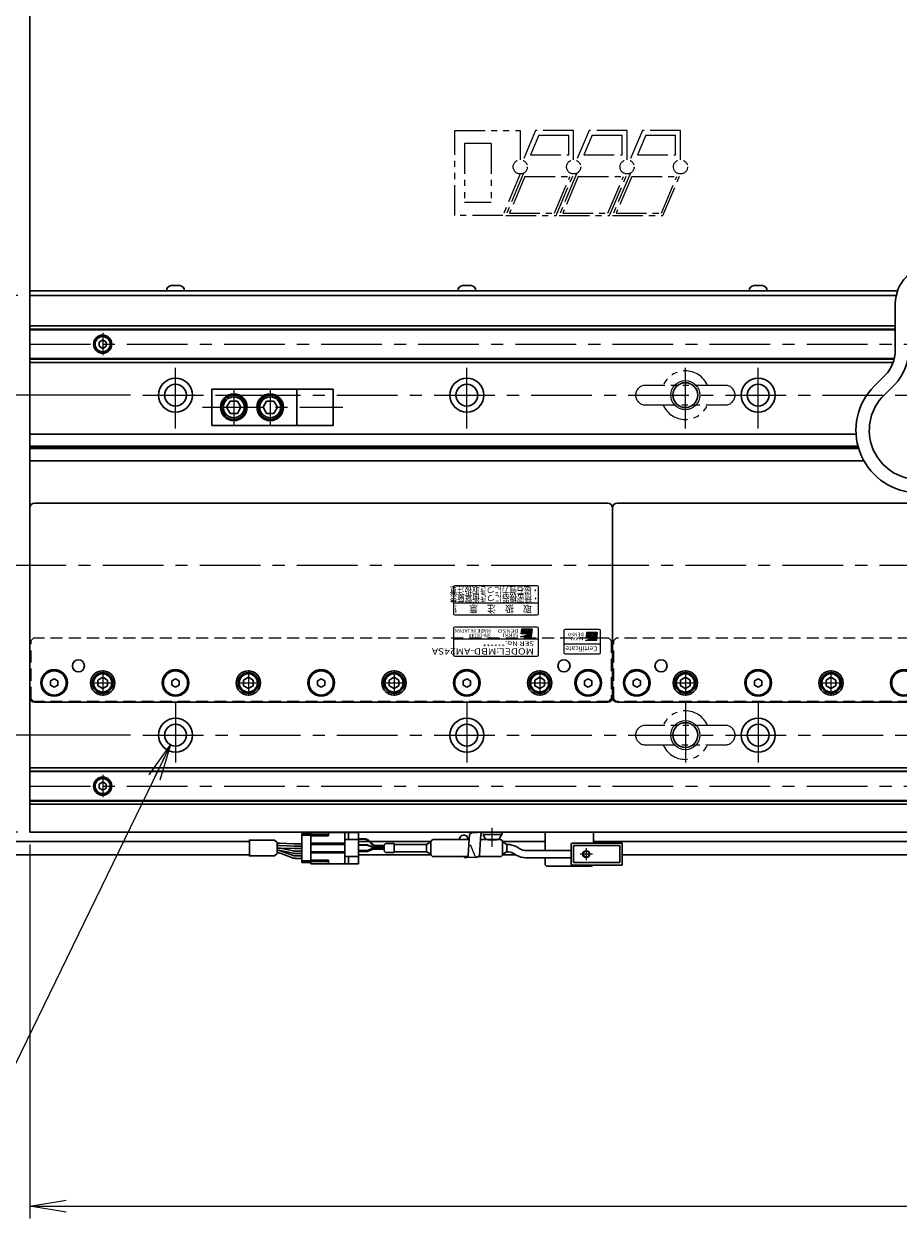
# Model space of a CAD drawing. Extents: x 2709 to 4660, y -5620 to -3066.
# Drawn here: x 3427 to 3787, y -3968 to -3469 of the extents above; entities that cross this region are included whole.
import ezdxf
from ezdxf.enums import TextEntityAlignment as Align

# ---------------------------------------------------------------- set-up
doc = ezdxf.new("R2010")
doc.units = 0
doc.header["$MEASUREMENT"] = 0
for name, pattern in [('CENTER', [2, 1.25, -0.25, 0.25, -0.25]), ('HIDDEN', [0.375, 0.25, -0.125]), ('PHANTOM2', [1.25, 0.625, -0.125, 0.125, -0.125, 0.125, -0.125])]:
    doc.linetypes.add(name, pattern=pattern)
doc.layers.get('0').update_dxf_attribs({"linetype": 'CONTINUOUS'})
for name, color, linetype, lineweight in [('中心線', 1, 'CENTER', 15), ('二点鎖線', 5, 'PHANTOM2', 13), ('実線', 255, 'CONTINUOUS', 30), ('寸法', 3, 'CONTINUOUS', 13), ('破線', 252, 'HIDDEN', 13), ('細線', 6, 'CONTINUOUS', 13)]:
    doc.layers.add(name, color=color, linetype=linetype, lineweight=lineweight)
doc.styles.add('MSゴシックN', font='MS Gothic.ttf')
doc.styles.add('MSｺﾞｼｯｸ-0', font='MS Gothic.ttf')
doc.styles.add('MSｺﾞｼｯｸN', font='MS Gothic.ttf')
doc.styles.get("Standard").update_dxf_attribs({"font": 'MS Gothic.ttf'})
doc.styles.add('TIMESNR', font='MS Gothic.ttf')
doc.dimstyles.new('STD-I1', dxfattribs={"dimscale": 2, "dimtxt": 3, "dimasz": 3, "dimexe": 1, "dimexo": 1, "dimgap": 0.75, "dimtad": 1, "dimdec": 8, "dimzin": 9, "dimdsep": 46, "dimtxsty": 'STANDARD', "dimblk1": 'OPEN', "dimblk2": 'OPEN', "dimsah": 1, "dimcen": 2.5, "dimclrd": 4, "dimclre": 4, "dimclrt": 256, "dimadec": 7, "dimazin": 2, "dimtm": 1e-09, "dimtfac": 0.8, "dimtdec": 8, "dimtmove": 0, "dimatfit": 0, "dimldrblk": 'OPEN', "dimfxl": 1, "dimtolj": 1, "dimtzin": 9, "dimlwd": 15, "dimlwe": 15, "dimarcsym": 0})

# ---------------------------------------------------------------- blocks, each defined once
blk = doc.blocks.new('_OPEN')
at = {"color": 0, "linetype": 'ByBlock'}
for p, q in [((-1, 0.167), (0, 0)), ((0, 0), (-1, -0.167)), ((0, 0), (-1, 0))]:
    blk.add_line(p, q, dxfattribs=at)
blk = doc.blocks.new('*D3')
at = {"layer": '寸法', "color": 4, "lineweight": 15, "ltscale": 30}
for p, q in [((3470.59, -3621.62), (3368.09, -3621.62)), ((3373.09, -3746.62), (3373.09, -3636.62)), ((3470.59, -3761.62), (3368.09, -3761.62))]:
    blk.add_line(p, q, dxfattribs=at)
at = {"layer": '寸法', "color": 4, "lineweight": 15, "ltscale": 30, "xscale": 15, "yscale": 15, "zscale": 15}
for p, rotation in [((3373.09, -3621.62), 90), ((3373.09, -3761.62), 270)]:
    blk.add_blockref('_OPEN', p, dxfattribs=dict(at, rotation=rotation))
at = {"layer": '寸法', "ltscale": 30, "insert": (3361.84, -3691.62), "char_height": 15, "attachment_point": 5, "rotation": 90}
blk.add_mtext('\\A1;140', dxfattribs=at)
blk = doc.blocks.new('*D4')
at = {"layer": '寸法', "color": 4, "lineweight": 15, "ltscale": 30}
for p, q in [((3424.09, -3580.62), (3368.09, -3580.62)), ((3373.09, -3606.62), (3373.09, -3595.62)), ((3470.59, -3621.62), (3368.09, -3621.62))]:
    blk.add_line(p, q, dxfattribs=at)
at = {"layer": '寸法', "color": 4, "lineweight": 15, "ltscale": 30, "xscale": 15, "yscale": 15, "zscale": 15}
for p, rotation in [((3373.09, -3580.62), 90), ((3373.09, -3621.62), 270)]:
    blk.add_blockref('_OPEN', p, dxfattribs=dict(at, rotation=rotation))
at = {"layer": '寸法', "ltscale": 30, "insert": (3361.84, -3601.12), "char_height": 15, "attachment_point": 5, "rotation": 90}
blk.add_mtext('\\A1;41', dxfattribs=at)
blk = doc.blocks.new('*D5')
at = {"layer": '寸法', "color": 4, "lineweight": 15, "ltscale": 30}
for p, q in [((3167.49, -3811.12), (3167.49, -3306.62)), ((3429.09, -3380.62), (3429.09, -3306.62)), ((3182.49, -3311.62), (3414.09, -3311.62))]:
    blk.add_line(p, q, dxfattribs=at)
at = {"layer": '寸法', "color": 4, "lineweight": 15, "ltscale": 30, "xscale": 15, "yscale": 15, "zscale": 15, "rotation": 180}
blk.add_blockref('_OPEN', (3167.49, -3311.62), dxfattribs=at)
at = {"layer": '寸法', "color": 4, "lineweight": 15, "ltscale": 30, "xscale": 15, "yscale": 15, "zscale": 15}
blk.add_blockref('_OPEN', (3429.09, -3311.62), dxfattribs=at)
at = {"layer": '寸法', "ltscale": 30, "char_height": 15, "attachment_point": 5}
for s, insert in [('\\A1;ステージ端より出来成り ※4', (3298.29, -3300.37)), ('\\A1;(選択されたケーブル長を使用)', (3298.29, -3323.62))]:
    blk.add_mtext(s, dxfattribs=dict(at, insert=insert))
blk = doc.blocks.new('*D6')
at = {"layer": '寸法', "color": 4, "lineweight": 15, "ltscale": 30}
for p, q in [((3470.59, -3761.62), (3368.09, -3761.62)), ((3373.09, -3776.62), (3373.09, -3786.62)), ((3424.09, -3801.62), (3368.09, -3801.62))]:
    blk.add_line(p, q, dxfattribs=at)
at = {"layer": '寸法', "color": 4, "lineweight": 15, "ltscale": 30, "xscale": 15, "yscale": 15, "zscale": 15}
for p, rotation in [((3373.09, -3761.62), 90), ((3373.09, -3801.62), 270)]:
    blk.add_blockref('_OPEN', p, dxfattribs=dict(at, rotation=rotation))
at = {"layer": '寸法', "ltscale": 30, "insert": (3361.84, -3781.62), "char_height": 15, "attachment_point": 5, "rotation": 90}
blk.add_mtext('\\A1;40', dxfattribs=at)
blk = doc.blocks.new('*D9')
at = {"layer": '寸法', "color": 4, "lineweight": 15, "ltscale": 30}
for p, q in [((3429.09, -3806.62), (3429.09, -3960.62)), ((4629.09, -3806.62), (4629.09, -3960.62)), ((3444.09, -3955.62), (4614.09, -3955.62))]:
    blk.add_line(p, q, dxfattribs=at)
at = {"layer": '寸法', "color": 4, "lineweight": 15, "ltscale": 30, "xscale": 15, "yscale": 15, "zscale": 15, "rotation": 180}
blk.add_blockref('_OPEN', (3429.09, -3955.62), dxfattribs=at)
at = {"layer": '寸法', "color": 4, "lineweight": 15, "ltscale": 30, "xscale": 15, "yscale": 15, "zscale": 15}
blk.add_blockref('_OPEN', (4629.09, -3955.62), dxfattribs=at)
at = {"layer": '寸法', "ltscale": 30, "insert": (4029.09, -3944.36), "char_height": 15, "attachment_point": 5}
blk.add_mtext('\\A1;1200', dxfattribs=at)

msp = doc.modelspace()

# ---------------------------------------------------------------- hatches: boundary and pattern name
at = {"ltscale": 20}
h = msp.add_hatch(color=2, dxfattribs=at)
edge = h.paths.add_edge_path(flags=17)
edge.add_arc((3633.64232546, -3719.37068528), 0.60075, 0, 360)
edge = h.paths.add_edge_path()
edge.add_arc((3633.64139406, -3719.37254807), 1.00311322, 293.5897772726, 449.9468005914)
edge.add_arc((3633.64232546, -3719.17043528), 0.801, 90, 270)
edge.add_line((3633.64232546, -3719.97143528), (3631.39952546, -3719.97143528))
edge.add_line((3631.39952546, -3719.97143528), (3631.63982546, -3717.96893528))
edge.add_line((3631.63982546, -3717.96893528), (3636.04532546, -3717.96893528))
edge.add_line((3636.04532546, -3717.96893528), (3635.64482546, -3721.17293528))
edge.add_line((3635.64482546, -3721.17293528), (3631.23932546, -3721.17293528))
edge.add_line((3631.23932546, -3721.17293528), (3634.04282546, -3720.29183528))
h = msp.add_hatch(color=4, dxfattribs=at)
edge = h.paths.add_edge_path(flags=17)
edge.add_arc((3660.43129856, -3720.81565594), 0.60075, 0, 360)
edge = h.paths.add_edge_path()
edge.add_arc((3660.43036716, -3720.81751873), 1.00311322, 293.5897772726, 449.9468005914)
edge.add_arc((3660.43129856, -3720.61540594), 0.801, 90, 270)
edge.add_line((3660.43129856, -3721.41640594), (3658.18849856, -3721.41640594))
edge.add_line((3658.18849856, -3721.41640594), (3658.42879856, -3719.41390594))
edge.add_line((3658.42879856, -3719.41390594), (3662.83429856, -3719.41390594))
edge.add_line((3662.83429856, -3719.41390594), (3662.43379856, -3722.61790594))
edge.add_line((3662.43379856, -3722.61790594), (3658.02829856, -3722.61790594))
edge.add_line((3658.02829856, -3722.61790594), (3660.83179856, -3721.73680594))

# ---------------------------------------------------------------- linework, layer by layer
at = {"color": 2, "ltscale": 20}
for p, q in [((3603.59137196, -3700.61541186), (3603.59137196, -3711.61541186)), ((3638.09137196, -3700.11541186), (3604.09137196, -3700.11541186)), ((3638.59137196, -3711.61541186), (3638.59137196, -3700.61541186)), ((3603.59137196, -3707.11541186), (3638.59137196, -3707.11541186)), ((3604.09137196, -3712.11541186), (3638.09137196, -3712.11541186)), ((3603.59137196, -3717.61541186), (3603.59137196, -3728.61541186)), ((3638.09137196, -3717.11541186), (3604.09137196, -3717.11541186)), ((3631.23932546, -3721.17293528), (3634.04282546, -3720.29183528)), ((3635.64482546, -3721.17293528), (3631.23932546, -3721.17293528)), ((3631.63982546, -3717.96893528), (3631.39952546, -3719.97143528)), ((3633.64232546, -3719.97143528), (3631.39952546, -3719.97143528)), ((3636.04532546, -3717.96893528), (3631.63982546, -3717.96893528)), ((3636.04532546, -3717.96893528), (3635.64482546, -3721.17293528)), ((3638.59137196, -3728.61541186), (3638.59137196, -3717.61541186)), ((3638.59137196, -3722.11541186), (3603.59137196, -3722.11541186)), ((3604.09137196, -3729.11541186), (3638.09137196, -3729.11541186))]:
    msp.add_line(p, q, dxfattribs=at)
at = {"color": 4, "ltscale": 20}
for p, q in [((3649.09137196, -3718.61541186), (3649.09137196, -3727.61541186)), ((3663.59137196, -3718.11541186), (3649.59137196, -3718.11541186)), ((3658.02829856, -3722.61790594), (3660.83179856, -3721.73680594)), ((3658.42879856, -3719.41390594), (3658.18849856, -3721.41640594)), ((3660.43129856, -3721.41640594), (3658.18849856, -3721.41640594)), ((3662.83429856, -3719.41390594), (3658.42879856, -3719.41390594)), ((3662.83429856, -3719.41390594), (3662.43379856, -3722.61790594)), ((3664.09137196, -3727.61541186), (3664.09137196, -3718.61541186)), ((3664.09137196, -3724.11541186), (3649.09137196, -3724.11541186)), ((3662.43379856, -3722.61790594), (3658.02829856, -3722.61790594)), ((3649.59137196, -3728.11541186), (3663.59137196, -3728.11541186))]:
    msp.add_line(p, q, dxfattribs=at)
at = {"color": 2, "ltscale": 20}
msp.add_circle((3633.64232546, -3719.37068528), 0.60075, dxfattribs=at)
at = {"color": 4, "ltscale": 20}
msp.add_circle((3660.43129856, -3720.81565594), 0.60075, dxfattribs=at)
at = {"color": 2, "ltscale": 20}
for centre, radius, start, end in [((3604.09137196, -3700.61541186), 0.5, 90, 180), ((3638.09137196, -3700.61541186), 0.5, 0, 90), ((3604.09137196, -3711.61541186), 0.5, 180, 270), ((3638.09137196, -3711.61541186), 0.5, 270, 0), ((3604.09137196, -3717.61541186), 0.5, 90, 180), ((3633.64232546, -3719.17043528), 0.801, 90, 270), ((3633.64139406, -3719.37254807), 1.00311322, 293.5897772726, 89.9468005914), ((3638.09137196, -3717.61541186), 0.5, 0, 90), ((3604.09137196, -3728.61541186), 0.5, 180, 270), ((3638.09137196, -3728.61541186), 0.5, 270, 0)]:
    msp.add_arc(centre, radius, start, end, dxfattribs=at)
at = {"color": 4, "ltscale": 20}
for centre, radius, start, end in [((3649.59137196, -3718.61541186), 0.5, 90, 180), ((3660.43129856, -3720.61540594), 0.801, 90, 270), ((3660.43036716, -3720.81751873), 1.00311322, 293.5897772726, 89.9468005914), ((3663.59137196, -3718.61541186), 0.5, 0, 90), ((3649.59137196, -3727.61541186), 0.5, 180, 270), ((3663.59137196, -3727.61541186), 0.5, 270, 0)]:
    msp.add_arc(centre, radius, start, end, dxfattribs=at)
at = {"layer": '中心線', "ltscale": 20}
for p, q in [((3459.09137196, -3596.01687186), (3459.09137196, -3605.21395186)), ((3429.09137196, -3600.61541186), (4629.09137196, -3600.61541186)), ((3489.09137196, -3635.36541186), (3489.09137196, -3607.86541186)), ((3609.09137196, -3635.36541186), (3609.09137196, -3607.86541186)), ((3699.09137196, -3635.36541186), (3699.09137196, -3607.86541186)), ((3729.09137196, -3635.36541186), (3729.09137196, -3607.86541186)), ((3475.59137196, -3621.61541186), (4582.59137196, -3621.61541186)), ((3513.09137191, -3619.11541188), (3513.09137191, -3634.11541184)), ((3528.09137191, -3619.11541188), (3528.09137191, -3634.11541184)), ((3500.25795024, -3626.61541186), (3558.00295196, -3626.61541186)), ((3419.09137191, -3691.61541186), (4639.09137191, -3691.61541186)), ((3459.09137196, -3734.84941206), (3459.09137196, -3745.38141166)), ((3519.09137196, -3734.84941206), (3519.09137196, -3745.38141166)), ((3579.09137196, -3734.84941206), (3579.09137196, -3745.38141166)), ((3639.09137196, -3734.84941206), (3639.09137196, -3745.38141166)), ((3699.09137196, -3734.84941206), (3699.09137196, -3745.38141166)), ((3759.09137196, -3734.84941206), (3759.09137196, -3745.38141166)), ((3453.82537096, -3740.11541186), (3464.35737166, -3740.11541186)), ((3513.82537096, -3740.11541186), (3524.35737166, -3740.11541186)), ((3573.82537096, -3740.11541186), (3584.35737166, -3740.11541186)), ((3633.82537096, -3740.11541186), (3644.35737166, -3740.11541186)), ((3693.82537096, -3740.11541186), (3704.35737166, -3740.11541186)), ((3753.82537096, -3740.11541186), (3764.35737166, -3740.11541186)), ((3489.09137196, -3747.86541186), (3489.09137196, -3775.36541186)), ((3609.09137196, -3747.86541186), (3609.09137196, -3775.36541186)), ((3699.09137196, -3747.86541186), (3699.09137196, -3775.36541186)), ((3729.09137196, -3747.86541186), (3729.09137196, -3775.36541186)), ((3475.59137196, -3761.61541186), (4582.59137196, -3761.61541186)), ((3459.09137196, -3778.01687186), (3459.09137196, -3787.21395186)), ((3429.09137196, -3782.61541186), (4629.09137196, -3782.61541186)), ((3619.59137186, -3807.61712629), (3619.59137186, -3799.76706645)), ((3660.79137191, -3810.61541186), (3655.79137191, -3810.61541186)), ((3658.29137191, -3808.11541186), (3658.29137191, -3813.11541186))]:
    msp.add_line(p, q, dxfattribs=at)
at = {"layer": '二点鎖線', "ltscale": 20}
for p, q in [((3604.09137215, -3547.61541186), (3604.09137215, -3512.61541186)), ((3604.09137215, -3512.61541186), (3631.09138715, -3512.61541186)), ((3631.09138715, -3512.61541186), (3631.09143115, -3524.69928986)), ((3637.43327015, -3512.61541186), (3632.32451915, -3524.69874486)), ((3638.75909315, -3514.61541186), (3635.34151415, -3522.69874486)), ((3653.09137215, -3512.61541186), (3637.43327015, -3512.61541186)), ((3638.75909315, -3514.61541186), (3651.09137215, -3514.61541186)), ((3651.09137215, -3522.69874486), (3651.09137215, -3514.61541186)), ((3653.09137215, -3524.69874486), (3653.09137215, -3512.61541186)), ((3659.43327015, -3512.61541186), (3654.32451915, -3524.69874486)), ((3660.75909315, -3514.61541186), (3657.34151415, -3522.69874486)), ((3675.09137215, -3512.61541186), (3659.43327015, -3512.61541186)), ((3660.75909315, -3514.61541186), (3673.09137215, -3514.61541186)), ((3673.09137215, -3522.69874486), (3673.09137215, -3514.61541186)), ((3675.09137215, -3524.69874486), (3675.09137215, -3512.61541186)), ((3681.43327015, -3512.61541186), (3676.32451915, -3524.69874486)), ((3682.75909315, -3514.61541186), (3679.34151415, -3522.69874486)), ((3697.09137215, -3512.61541186), (3681.43327015, -3512.61541186)), ((3682.75909315, -3514.61541186), (3695.09137215, -3514.61541186)), ((3695.09137215, -3522.69874486), (3695.09137215, -3514.61541186)), ((3697.09137215, -3524.69874486), (3697.09137215, -3512.61541186)), ((3608.09137215, -3517.96610265), (3608.09137215, -3542.26472107)), ((3619.09137215, -3517.96610265), (3608.09137215, -3517.96610265)), ((3619.09137215, -3517.96610265), (3619.09137215, -3542.26472107)), ((3635.34151415, -3522.69874486), (3651.09137215, -3522.69874486)), ((3657.34151415, -3522.69874486), (3673.09137215, -3522.69874486)), ((3679.34151415, -3522.69874486), (3695.09137215, -3522.69874486)), ((3631.09131315, -3530.53262386), (3623.86841986, -3547.61541186)), ((3632.32451915, -3530.53207886), (3625.10180115, -3547.61541186)), ((3632.98743015, -3531.53207886), (3626.61029915, -3546.61541186)), ((3632.98743015, -3531.53207886), (3651.58287415, -3531.53207886)), ((3645.20574315, -3546.61541186), (3651.58287415, -3531.53207886)), ((3645.86865515, -3547.61541186), (3653.09137215, -3530.53207886)), ((3654.32451915, -3530.53207886), (3647.10180115, -3547.61541186)), ((3654.98743015, -3531.53207886), (3648.61029915, -3546.61541186)), ((3654.98743015, -3531.53207886), (3673.58287415, -3531.53207886)), ((3667.20574315, -3546.61541186), (3673.58287415, -3531.53207886)), ((3667.86865515, -3547.61541186), (3675.09137215, -3530.53207886)), ((3676.32451915, -3530.53207886), (3669.10180115, -3547.61541186)), ((3676.98743015, -3531.53207886), (3670.61029915, -3546.61541186)), ((3676.98743015, -3531.53207886), (3695.58287415, -3531.53207886)), ((3689.20574315, -3546.61541186), (3695.58287415, -3531.53207886)), ((3689.86865515, -3547.61541186), (3697.09137215, -3530.53207886)), ((3619.09137215, -3542.26472107), (3608.09137215, -3542.26472107)), ((3626.61029915, -3546.61541186), (3645.20574315, -3546.61541186)), ((3648.61029915, -3546.61541186), (3667.20574315, -3546.61541186)), ((3670.61029915, -3546.61541186), (3689.20574315, -3546.61541186)), ((3623.86841986, -3547.61541186), (3604.09137215, -3547.61541186)), ((3625.10180115, -3547.61541186), (3645.86865515, -3547.61541186)), ((3647.10180115, -3547.61541186), (3667.86865515, -3547.61541186)), ((3669.10180115, -3547.61541186), (3689.86865515, -3547.61541186)), ((3715.59137196, -3617.61541186), (3682.59137196, -3617.61541186)), ((3682.59137196, -3625.61541186), (3715.59137196, -3625.61541186)), ((3715.59137196, -3757.61541186), (3682.59137196, -3757.61541186)), ((3682.59137196, -3765.61541186), (3715.59137196, -3765.61541186))]:
    msp.add_line(p, q, dxfattribs=at)
for centre in [(3631.09137215, -3527.61541186), (3631.09137215, -3527.61541186), (3653.09137215, -3527.61541186), (3653.09137215, -3527.61541186), (3675.09137215, -3527.61541186), (3675.09137215, -3527.61541186), (3697.09137215, -3527.61541186)]:
    msp.add_circle(centre, 2.916667, dxfattribs=at)
for centre, radius, start, end in [((3699.09137196, -3621.61541186), 10, 23.578179, 156.421821), ((3682.59137196, -3621.61541186), 4, 90, 180), ((3682.59137196, -3621.61541186), 4, 180, 270), ((3715.59137196, -3621.61541186), 4, 0, 90), ((3715.59137196, -3621.61541186), 4, 270, 0), ((3699.09137196, -3621.61541186), 10, 203.578179, 336.421821), ((3699.09137196, -3761.61541186), 10, 23.578179, 156.421821), ((3682.59137196, -3761.61541186), 4, 90, 180), ((3682.59137196, -3761.61541186), 4, 180, 270), ((3715.59137196, -3761.61541186), 4, 0, 90), ((3715.59137196, -3761.61541186), 4, 270, 0), ((3699.09137196, -3761.61541186), 10, 203.578179, 336.421821)]:
    msp.add_arc(centre, radius, start, end, dxfattribs=at)
at = {"layer": '実線', "color": 3, "ltscale": 20}
for p, q in [((3429.09137196, -3580.61541186), (3429.09137196, -3408.31852746)), ((3429.09137196, -3578.61541186), (3786.52452545, -3578.61541186)), ((3429.09137196, -3580.61541186), (3785.94605734, -3580.61541186))]:
    msp.add_line(p, q, dxfattribs=at)
at = {"layer": '実線', "ltscale": 20}
for p, q in [((3487.34137196, -3576.41541186), (3490.84137196, -3576.41541186)), ((3607.34137196, -3576.41541186), (3610.84137196, -3576.41541186)), ((3727.34137196, -3576.41541186), (3730.84137196, -3576.41541186)), ((3492.84137196, -3578.61541186), (3485.34137196, -3578.61541186)), ((3612.84137196, -3578.61541186), (3605.34137196, -3578.61541186)), ((3732.84137196, -3578.61541186), (3725.34137196, -3578.61541186)), ((3459.09137196, -3598.88336116), (3457.59137196, -3599.74938671)), ((3457.59137196, -3599.74938647), (3457.59137196, -3601.48143701)), ((3459.09137196, -3602.34746256), (3457.59137196, -3601.48143701)), ((3459.09137196, -3598.88336086), (3460.59137196, -3599.74938629)), ((3460.59137196, -3601.48143743), (3459.09137196, -3602.34746286)), ((3460.59137196, -3599.74938647), (3460.59137196, -3601.48143743)), ((3504.09137191, -3619.11541188), (3539.09137191, -3619.11541188)), ((3504.09137191, -3619.11541188), (3504.09137191, -3634.11541184)), ((3539.09137191, -3634.11541184), (3539.09137191, -3619.11541188)), ((3510.14135974, -3626.61540831), (3511.58473686, -3624.11541926)), ((3511.58474931, -3629.11541268), (3510.14136934, -3626.61541868)), ((3514.5979637, -3624.11541187), (3511.58473434, -3624.11541187)), ((3514.59796721, -3624.11541908), (3516.04133956, -3626.61539988)), ((3516.04136879, -3626.6154209), (3514.59798977, -3629.11541325)), ((3525.14135974, -3626.61540831), (3526.58473686, -3624.11541926)), ((3526.58474931, -3629.11541268), (3525.14136934, -3626.61541868)), ((3529.5979637, -3624.11541187), (3526.58473434, -3624.11541187)), ((3529.59796721, -3624.11541908), (3531.04133956, -3626.61539988)), ((3531.04136879, -3626.6154209), (3529.59798977, -3629.11541325)), ((3514.59797896, -3629.11541185), (3511.58473434, -3629.11541185)), ((3529.59797896, -3629.11541185), (3526.58473434, -3629.11541185)), ((3504.09137191, -3634.11541184), (3539.09137191, -3634.11541184)), ((3431.09137196, -3666.11541186), (3667.09137196, -3666.11541186)), ((3671.09137196, -3666.11541186), (3799.09137191, -3666.11541186)), ((3429.09137196, -3746.11541186), (3429.09137196, -3668.11541186)), ((3669.09137196, -3746.11541186), (3669.09137196, -3668.11541186)), ((3669.09137196, -3668.11541186), (3669.09137196, -3746.11541186)), ((3439.09137193, -3738.38336106), (3437.59137196, -3739.24938647)), ((3437.59137196, -3739.24938647), (3437.59137196, -3740.98143725)), ((3437.59137196, -3740.98143725), (3439.09137193, -3741.84746266)), ((3440.59137196, -3739.24938647), (3439.09137198, -3738.38336106)), ((3439.09137198, -3741.84746266), (3440.59137196, -3740.98143725)), ((3440.59137196, -3740.98143725), (3440.59137196, -3739.24938647)), ((3459.09137196, -3737.80601086), (3457.09137096, -3738.96071166)), ((3459.09137196, -3742.42481286), (3457.09137096, -3741.27011206)), ((3457.09137196, -3738.96071136), (3457.09137196, -3741.27011236)), ((3459.09137196, -3737.80601036), (3461.09137196, -3738.96071126)), ((3461.09137196, -3741.27011246), (3459.09137196, -3742.42481336)), ((3461.09137196, -3738.96071136), (3461.09137196, -3741.27011236)), ((3489.09137193, -3738.38336106), (3487.59137196, -3739.24938647)), ((3487.59137196, -3739.24938647), (3487.59137196, -3740.98143725)), ((3487.59137196, -3740.98143725), (3489.09137193, -3741.84746266)), ((3490.59137196, -3739.24938647), (3489.09137198, -3738.38336106)), ((3489.09137198, -3741.84746266), (3490.59137196, -3740.98143725)), ((3490.59137196, -3740.98143725), (3490.59137196, -3739.24938647)), ((3519.09137196, -3737.80601086), (3517.09137096, -3738.96071166)), ((3519.09137196, -3742.42481286), (3517.09137096, -3741.27011206)), ((3517.09137196, -3738.96071136), (3517.09137196, -3741.27011236)), ((3519.09137196, -3737.80601036), (3521.09137196, -3738.96071126)), ((3521.09137196, -3741.27011246), (3519.09137196, -3742.42481336)), ((3521.09137196, -3738.96071136), (3521.09137196, -3741.27011236)), ((3549.09137193, -3738.38336106), (3547.59137196, -3739.24938647)), ((3547.59137196, -3739.24938647), (3547.59137196, -3740.98143725)), ((3547.59137196, -3740.98143725), (3549.09137193, -3741.84746266)), ((3550.59137196, -3739.24938647), (3549.09137198, -3738.38336106)), ((3549.09137198, -3741.84746266), (3550.59137196, -3740.98143725)), ((3550.59137196, -3740.98143725), (3550.59137196, -3739.24938647)), ((3579.09137196, -3737.80601086), (3577.09137096, -3738.96071166)), ((3579.09137196, -3742.42481286), (3577.09137096, -3741.27011206)), ((3577.09137196, -3738.96071136), (3577.09137196, -3741.27011236)), ((3579.09137196, -3737.80601036), (3581.09137196, -3738.96071126)), ((3581.09137196, -3741.27011246), (3579.09137196, -3742.42481336)), ((3581.09137196, -3738.96071136), (3581.09137196, -3741.27011236)), ((3609.09137193, -3738.38336106), (3607.59137196, -3739.24938647)), ((3607.59137196, -3739.24938647), (3607.59137196, -3740.98143725)), ((3607.59137196, -3740.98143725), (3609.09137193, -3741.84746266)), ((3610.59137196, -3739.24938647), (3609.09137198, -3738.38336106)), ((3609.09137198, -3741.84746266), (3610.59137196, -3740.98143725)), ((3610.59137196, -3740.98143725), (3610.59137196, -3739.24938647)), ((3639.09137196, -3737.80601086), (3637.09137096, -3738.96071166)), ((3639.09137196, -3742.42481286), (3637.09137096, -3741.27011206)), ((3637.09137196, -3738.96071136), (3637.09137196, -3741.27011236)), ((3639.09137196, -3737.80601036), (3641.09137196, -3738.96071126)), ((3641.09137196, -3741.27011246), (3639.09137196, -3742.42481336)), ((3641.09137196, -3738.96071136), (3641.09137196, -3741.27011236)), ((3659.09137193, -3738.38336106), (3657.59137196, -3739.24938647)), ((3657.59137196, -3739.24938647), (3657.59137196, -3740.98143725)), ((3657.59137196, -3740.98143725), (3659.09137193, -3741.84746266)), ((3660.59137196, -3739.24938647), (3659.09137198, -3738.38336106)), ((3659.09137198, -3741.84746266), (3660.59137196, -3740.98143725)), ((3660.59137196, -3740.98143725), (3660.59137196, -3739.24938647)), ((3679.09137193, -3738.38336106), (3677.59137196, -3739.24938647)), ((3677.59137196, -3739.24938647), (3677.59137196, -3740.98143725)), ((3677.59137196, -3740.98143725), (3679.09137193, -3741.84746266)), ((3680.59137196, -3739.24938647), (3679.09137198, -3738.38336106)), ((3679.09137198, -3741.84746266), (3680.59137196, -3740.98143725)), ((3680.59137196, -3740.98143725), (3680.59137196, -3739.24938647)), ((3699.09137196, -3737.80601086), (3697.09137096, -3738.96071166)), ((3699.09137196, -3742.42481286), (3697.09137096, -3741.27011206)), ((3697.09137196, -3738.96071136), (3697.09137196, -3741.27011236)), ((3699.09137196, -3737.80601036), (3701.09137196, -3738.96071126)), ((3701.09137196, -3741.27011246), (3699.09137196, -3742.42481336)), ((3701.09137196, -3738.96071136), (3701.09137196, -3741.27011236)), ((3729.09137193, -3738.38336106), (3727.59137196, -3739.24938647)), ((3727.59137196, -3739.24938647), (3727.59137196, -3740.98143725)), ((3727.59137196, -3740.98143725), (3729.09137193, -3741.84746266)), ((3730.59137196, -3739.24938647), (3729.09137198, -3738.38336106)), ((3729.09137198, -3741.84746266), (3730.59137196, -3740.98143725)), ((3730.59137196, -3740.98143725), (3730.59137196, -3739.24938647)), ((3759.09137196, -3737.80601086), (3757.09137096, -3738.96071166)), ((3759.09137196, -3742.42481286), (3757.09137096, -3741.27011206)), ((3757.09137196, -3738.96071136), (3757.09137196, -3741.27011236)), ((3759.09137196, -3737.80601036), (3761.09137196, -3738.96071126)), ((3761.09137196, -3741.27011246), (3759.09137196, -3742.42481336)), ((3761.09137196, -3738.96071136), (3761.09137196, -3741.27011236)), ((3667.09137196, -3748.11541186), (3431.09137196, -3748.11541186)), ((3799.09137191, -3748.11541186), (3671.09137196, -3748.11541186)), ((3459.09137196, -3780.88336116), (3457.59137196, -3781.74938671)), ((3457.59137196, -3781.74938647), (3457.59137196, -3783.48143701)), ((3459.09137196, -3780.88336086), (3460.59137196, -3781.74938629)), ((3460.59137196, -3781.74938647), (3460.59137196, -3783.48143743)), ((3459.09137196, -3784.34746256), (3457.59137196, -3783.48143701)), ((3460.59137196, -3783.48143743), (3459.09137196, -3784.34746286)), ((3611.19598731, -3801.86058783), (3615.91395214, -3801.61541186)), ((3615.91395214, -3801.61541186), (3623.60001643, -3801.61541186)), ((3623.60001643, -3802.4856377), (3623.60001643, -3801.61541186)), ((3529.87549311, -3804.86541186), (3530.91422003, -3805.90413878)), ((3530.91422003, -3810.32668494), (3530.91422003, -3805.90413878)), ((3531.81626553, -3806.11541186), (3530.91422003, -3806.11541186)), ((3537.95083468, -3806.36541186), (3531.98135972, -3806.11882032)), ((3541.11765135, -3806.36541186), (3537.95083468, -3806.36541186)), ((3541.11765135, -3802.16541186), (3544.81765135, -3802.16541186)), ((3541.11765135, -3802.16541186), (3541.11765135, -3814.06541186)), ((3541.11765135, -3802.81541186), (3544.81765135, -3802.81541186)), ((3609.67783936, -3804.61541186), (3609.06653638, -3803.1613152)), ((3610.06902099, -3804.41672191), (3609.61128619, -3811.18184739)), ((3610.20154221, -3802.75533127), (3610.06902099, -3804.41672191)), ((3614.73971522, -3804.6181502), (3614.32925103, -3810.93667143)), ((3614.91950704, -3802.51015531), (3614.73971522, -3804.6181502)), ((3623.34137186, -3802.4856377), (3615.84137186, -3802.4856377)), ((3615.91395214, -3802.4856377), (3623.60001643, -3802.4856377)), ((3621.34137186, -3804.6856377), (3617.84137186, -3804.6856377)), ((3529.87549311, -3811.36541186), (3530.91422003, -3810.32668494)), ((3531.81626553, -3807.11541186), (3530.91422003, -3807.11541186)), ((3531.4900744, -3808.11541186), (3530.91422003, -3808.11541186)), ((3531.81626553, -3808.11541186), (3530.91422003, -3808.11541186)), ((3531.17934814, -3809.11541186), (3530.91422003, -3809.11541186)), ((3531.49112368, -3809.11541186), (3530.91422003, -3809.11541186)), ((3531.17934814, -3810.11541186), (3530.91422003, -3810.11541186)), ((3531.98135972, -3807.11882032), (3537.95083468, -3807.36541186)), ((3537.95083468, -3808.36541186), (3531.98135972, -3808.11882032)), ((3537.56739895, -3810.2831471), (3532.29818661, -3809.19767662)), ((3532.29917143, -3808.1980962), (3537.55051106, -3809.28272752)), ((3537.27643462, -3811.11468426), (3532.57324787, -3809.36613946)), ((3537.27643462, -3812.11468426), (3532.57324787, -3810.36613946)), ((3541.11765135, -3807.36541186), (3537.95083468, -3807.36541186)), ((3541.11765135, -3808.36541186), (3537.95083468, -3808.36541186)), ((3541.11765135, -3809.36541186), (3538.35960809, -3809.36541186)), ((3541.11765135, -3809.36541186), (3538.35960809, -3809.36541186)), ((3541.11765135, -3810.36541186), (3538.37446189, -3810.36541186)), ((3541.11765135, -3811.36541186), (3538.67033435, -3811.36541186)), ((3541.01765135, -3811.94041186), (3541.01765135, -3811.69041186)), ((3541.11765135, -3811.69041186), (3541.01765135, -3811.69041186)), ((3607.83541368, -3811.70058699), (3607.81088207, -3811.61541186)), ((3541.11765135, -3812.36541186), (3538.67033435, -3812.36541186)), ((3541.11765135, -3811.81541186), (3541.01765135, -3811.81541186)), ((3541.11765135, -3811.94041186), (3541.01765135, -3811.94041186)), ((3541.11765135, -3813.41541186), (3544.81765135, -3813.41541186)), ((3541.11765135, -3814.06541186), (3544.81765135, -3814.06541186)), ((3613.33480593, -3811.83141487), (3608.61684109, -3812.07659084))]:
    msp.add_line(p, q, dxfattribs=at)
at = {"layer": '実線', "color": 2, "ltscale": 20}
for p, q in [((3429.09137196, -3580.61541186), (3429.09137196, -3801.61541186)), ((3429.09137196, -3580.61541186), (3785.94605734, -3580.61541186)), ((3769.42018859, -3637.61541186), (3429.09137196, -3637.61541186)), ((3770.21533295, -3642.59579662), (3429.09137196, -3642.59579662)), ((3770.3573899, -3643.11541186), (3429.09137196, -3643.11541186)), ((3770.51123409, -3643.6350271), (3429.09137196, -3643.6350271)), ((3772.63883433, -3648.61541186), (3429.09137196, -3648.61541186)), ((3429.09137196, -3801.61541186), (4029.09137191, -3801.61541186))]:
    msp.add_line(p, q, dxfattribs=at)
at = {"layer": '実線', "color": 6, "ltscale": 20}
for p, q in [((3785.59137191, -3603.17543984), (3785.59137191, -3583.91229626)), ((3429.59137196, -3593.11541186), (3429.09137196, -3593.61541186)), ((3429.09137196, -3607.61541186), (3429.09137196, -3593.61541186)), ((3429.09137196, -3594.45908186), (3785.59137191, -3594.45908186)), ((3429.09137196, -3594.65908186), (3785.59137191, -3594.65908186)), ((3429.59137196, -3593.11541186), (3785.59137191, -3593.11541186)), ((3429.09137196, -3606.57174186), (3785.18800741, -3606.57174186)), ((3785.13831505, -3606.77174186), (3429.09137196, -3606.77174186)), ((3429.09137196, -3607.61541186), (3429.59137196, -3608.11541186)), ((3429.59137196, -3608.11541186), (3784.72393133, -3608.11541186)), ((3776.91549616, -3617.85741224), (3781.34442023, -3613.42848817)), ((3539.09137191, -3619.11541188), (3554.09137191, -3619.11541188)), ((3554.09137191, -3634.11541184), (3554.09137191, -3619.11541188)), ((3780.80458345, -3621.74649954), (3785.23350753, -3617.31757546)), ((3539.09137191, -3634.11541184), (3554.09137191, -3634.11541184)), ((3429.09137196, -3775.61541186), (3429.59137196, -3775.11541186)), ((3429.09137196, -3775.61541186), (3429.09137196, -3789.61541186)), ((3799.09137191, -3776.45908186), (3429.09137196, -3776.45908186)), ((3429.09137196, -3776.65908186), (3799.09137191, -3776.65908186)), ((3429.59137196, -3775.11541186), (3799.09137191, -3775.11541186)), ((3429.09137196, -3788.57174186), (3799.09137191, -3788.57174186)), ((3429.09137196, -3788.77174186), (3799.09137191, -3788.77174186)), ((3429.59137196, -3790.11541186), (3429.09137196, -3789.61541186)), ((3429.59137196, -3790.11541186), (3799.09137191, -3790.11541186)), ((3641.29137191, -3801.61541186), (3641.29137191, -3809.11541186)), ((3661.29137191, -3801.61541186), (3641.29137191, -3801.61541186)), ((3661.29137191, -3806.11541186), (3661.29137191, -3801.61541186)), ((3641.29137191, -3812.11541186), (3641.29137191, -3814.61541186)), ((3642.29137191, -3815.61541186), (3660.29137191, -3815.61541186))]:
    msp.add_line(p, q, dxfattribs=at)
at = {"layer": '実線', "color": 91, "ltscale": 20}
for p, q in [((3544.81765135, -3801.66541186), (3564.51765135, -3801.66541186)), ((3544.81765135, -3801.66541186), (3544.81765135, -3814.56541186)), ((3552.11765135, -3801.66541186), (3552.11765135, -3803.11541186)), ((3558.81765135, -3801.66541186), (3558.81765135, -3814.56541186)), ((3560.31765135, -3801.66541186), (3560.31765135, -3804.61541186)), ((3564.51765135, -3801.66541186), (3564.51765135, -3814.56541186)), ((3552.11765135, -3802.56541186), (3544.81765135, -3802.56541186)), ((3544.81765135, -3803.11541186), (3552.11765135, -3803.11541186)), ((3558.81765135, -3806.11541186), (3544.81765135, -3806.11541186)), ((3558.81765135, -3806.61541186), (3544.81765135, -3806.61541186)), ((3564.51765135, -3804.61541186), (3558.81765135, -3804.61541186)), ((3564.51765135, -3804.26541186), (3566.78433173, -3804.26541186)), ((3564.51765135, -3804.46541186), (3566.68853586, -3804.46541186)), ((3564.51765135, -3806.76541186), (3567.60426508, -3806.76541186)), ((3569.49827901, -3806.17203893), (3569.0261205, -3805.58506667)), ((3569.59407488, -3805.97203893), (3569.12191637, -3805.38506667)), ((3575.18939636, -3806.72754389), (3575.51366043, -3806.40327983)), ((3575.72579247, -3806.31541186), (3579.1015284, -3806.31541186)), ((3579.1015284, -3809.91541186), (3579.1015284, -3806.31541186)), ((3592.51765135, -3806.61541186), (3579.1015284, -3806.61541186)), ((3592.51765135, -3806.61541186), (3594.31765135, -3805.61541186)), ((3592.51765135, -3809.61541186), (3592.51765135, -3806.61541186)), ((3594.31765135, -3810.61541186), (3594.31765135, -3805.61541186)), ((3594.31765135, -3810.61541186), (3594.31765135, -3805.61541186)), ((3595.31765135, -3804.61541186), (3610.05557744, -3804.61541186)), ((3614.73994878, -3804.61541186), (3622.81765135, -3804.61541186)), ((3623.81765135, -3810.61541186), (3623.81765135, -3805.61541186)), ((3625.61765135, -3806.61541186), (3623.81765135, -3805.61541186)), ((3625.61765135, -3809.61541186), (3625.61765135, -3806.61541186)), ((3652.09137191, -3806.61541186), (3652.09137191, -3814.61541186)), ((3673.09137191, -3806.11541186), (3652.59137191, -3806.11541186)), ((3673.09137191, -3815.11541186), (3673.09137191, -3806.11541186)), ((3558.81765135, -3809.61541186), (3544.81765135, -3809.61541186)), ((3558.81765135, -3810.11541186), (3544.81765135, -3810.11541186)), ((3564.51765135, -3811.61541186), (3558.81765135, -3811.61541186)), ((3560.31765135, -3811.61541186), (3560.31765135, -3814.56541186)), ((3564.51765135, -3806.96541186), (3567.56307116, -3806.96541186)), ((3564.51765135, -3809.16541186), (3567.56307116, -3809.16541186)), ((3564.51765135, -3809.36541186), (3567.60426508, -3809.36541186)), ((3564.51765135, -3809.56541186), (3567.60426508, -3809.56541186)), ((3568.74859462, -3807.20959363), (3569.77920603, -3807.65295161)), ((3568.74859462, -3808.92123009), (3569.77920603, -3808.47787211)), ((3568.78978854, -3807.00959363), (3569.82039995, -3807.45295161)), ((3568.78978854, -3809.12123009), (3569.82039995, -3808.67787211)), ((3568.78978854, -3809.32123009), (3569.82039995, -3808.87787211)), ((3575.1015284, -3807.89713337), (3570.96472949, -3807.89713337)), ((3575.1015284, -3808.23369035), (3570.96472949, -3808.23369035)), ((3575.1015284, -3807.69713337), (3571.00592341, -3807.69713337)), ((3575.1015284, -3808.43369035), (3571.00592341, -3808.43369035)), ((3575.1015284, -3808.63369035), (3571.00592341, -3808.63369035)), ((3575.1015284, -3807.29169374), (3571.83586365, -3807.29169374)), ((3575.1015284, -3807.09169374), (3571.93165952, -3807.09169374)), ((3575.1015284, -3809.29114779), (3575.1015284, -3806.93967593)), ((3575.18939636, -3809.50327983), (3575.51366043, -3809.82754389)), ((3575.72579247, -3809.91541186), (3579.1015284, -3809.91541186)), ((3592.51765135, -3809.61541186), (3579.1015284, -3809.61541186)), ((3592.51765135, -3809.61541186), (3594.31765135, -3810.61541186)), ((3595.31765135, -3811.61541186), (3609.45926136, -3811.61541186)), ((3613.95557056, -3811.61541186), (3622.81765135, -3811.61541186)), ((3625.61765135, -3809.61541186), (3623.81765135, -3810.61541186)), ((3629.43111787, -3811.04361509), (3628.11765135, -3810.28528484)), ((3630.93111787, -3808.44553888), (3629.61765135, -3807.68720863)), ((3652.09137191, -3809.11541186), (3633.43111787, -3809.11541186)), ((3672.09137191, -3807.11541186), (3653.09137191, -3807.11541186)), ((3653.09137191, -3807.11541186), (3653.09137191, -3814.11541186)), ((3672.09137191, -3814.11541186), (3672.09137191, -3807.11541186)), ((3544.81765135, -3813.11541186), (3552.11765135, -3813.11541186)), ((3552.11765135, -3813.66541186), (3544.81765135, -3813.66541186)), ((3544.81765135, -3814.56541186), (3564.51765135, -3814.56541186)), ((3552.11765135, -3813.11541186), (3552.11765135, -3814.56541186)), ((3652.09137191, -3812.11541186), (3633.43111787, -3812.11541186)), ((3652.59137191, -3815.11541186), (3673.09137191, -3815.11541186)), ((3653.09137191, -3814.11541186), (3672.09137191, -3814.11541186))]:
    msp.add_line(p, q, dxfattribs=at)
at = {"layer": '実線', "ltscale": 20}
for points in [[(3519.52647576, -3805.36541186), (3263.43829923, -3805.36541186)], [(3529.87549311, -3811.36541186), (3519.52647576, -3811.36541186), (3519.52647576, -3804.86541186), (3529.87549311, -3804.86541186)], [(3594.34940551, -3805.36541186), (3564.51765135, -3805.36541186)], [(3641.29137191, -3805.36541186), (3623.78589719, -3805.36541186)], [(3903.51631927, -3805.36541186), (3661.29137191, -3805.36541186)], [(3265.66610141, -3810.86541186), (3519.52647576, -3810.86541186)], [(3564.51765135, -3810.86541186), (3594.34940551, -3810.86541186)], [(3623.78589719, -3810.86541186), (3629.12246082, -3810.86541186)], [(3673.09137191, -3810.86541186), (3903.51631927, -3810.86541186)]]:
    msp.add_lwpolyline(points, dxfattribs=at)
at = {"layer": '実線', "color": 6, "ltscale": 20}
for centre in [(3459.09137196, -3600.61541186), (3459.09137196, -3782.61541186)]:
    msp.add_circle(centre, 3.75, dxfattribs=at)
at = {"layer": '実線', "ltscale": 20}
for centre, radius in [((3459.09137196, -3600.61541186), 3.5), ((3459.09137196, -3600.61541186), 3.1), ((3513.09137191, -3626.61541186), 5.49999999), ((3513.09137191, -3626.61541186), 4.99999999), ((3528.09137191, -3626.61541186), 5.49999999), ((3528.09137191, -3626.61541186), 4.99999999), ((3513.09137191, -3626.61541186), 4.29999923), ((3528.09137191, -3626.61541186), 4.29999923), ((3449.09137196, -3733.11541186), 2.5), ((3649.09137196, -3733.11541186), 2.5), ((3689.09137196, -3733.11541186), 2.5), ((3439.09137196, -3740.11541186), 5.5), ((3439.09137196, -3740.11541186), 5), ((3459.09137196, -3740.11541186), 5), ((3459.09137196, -3740.11541186), 4.25), ((3459.09137196, -3740.11541186), 3.75), ((3489.09137196, -3740.11541186), 5.5), ((3489.09137196, -3740.11541186), 5), ((3519.09137196, -3740.11541186), 5), ((3519.09137196, -3740.11541186), 4.25), ((3519.09137196, -3740.11541186), 3.75), ((3549.09137196, -3740.11541186), 5.5), ((3549.09137196, -3740.11541186), 5), ((3579.09137196, -3740.11541186), 5), ((3579.09137196, -3740.11541186), 4.25), ((3579.09137196, -3740.11541186), 3.75), ((3609.09137196, -3740.11541186), 5.5), ((3609.09137196, -3740.11541186), 5), ((3639.09137196, -3740.11541186), 5), ((3639.09137196, -3740.11541186), 4.25), ((3639.09137196, -3740.11541186), 3.75), ((3659.09137196, -3740.11541186), 5.5), ((3659.09137196, -3740.11541186), 5), ((3679.09137196, -3740.11541186), 5.5), ((3679.09137196, -3740.11541186), 5), ((3699.09137196, -3740.11541186), 5), ((3699.09137196, -3740.11541186), 4.25), ((3699.09137196, -3740.11541186), 3.75), ((3729.09137196, -3740.11541186), 5.5), ((3729.09137196, -3740.11541186), 5), ((3759.09137196, -3740.11541186), 5), ((3759.09137196, -3740.11541186), 4.25), ((3759.09137196, -3740.11541186), 3.75), ((3789.09137196, -3740.11541186), 5.5), ((3789.09137196, -3740.11541186), 5), ((3459.09137196, -3782.61541186), 3.5), ((3459.09137196, -3782.61541186), 3.1)]:
    msp.add_circle(centre, radius, dxfattribs=at)
at = {"layer": '実線', "color": 2, "ltscale": 20}
for centre, radius in [((3489.09137196, -3621.61541186), 7), ((3489.09137196, -3621.61541186), 4.5), ((3609.09137196, -3621.61541186), 7), ((3609.09137196, -3621.61541186), 4.5), ((3699.09137196, -3621.61541186), 5.125), ((3729.09137196, -3621.61541186), 7), ((3729.09137196, -3621.61541186), 4.5), ((3489.09137196, -3761.61541186), 7), ((3609.09137196, -3761.61541186), 7), ((3699.09137196, -3761.61541186), 5.125), ((3729.09137196, -3761.61541186), 7), ((3489.09137196, -3761.61541186), 4.5), ((3609.09137196, -3761.61541186), 4.5), ((3729.09137196, -3761.61541186), 4.5)]:
    msp.add_circle(centre, radius, dxfattribs=at)
at = {"layer": '実線', "color": 91, "ltscale": 20}
msp.add_circle((3658.29137191, -3810.61541186), 1.25, dxfattribs=at)
at = {"layer": '実線', "color": 6, "ltscale": 20}
for centre, radius, start, end in [((3801.09137191, -3583.91229626), 15.5, 90, 180), ((3771.09137191, -3603.17543984), 14.5, 315, 0), ((3771.09137191, -3603.17543984), 20, 315, 0), ((3795.12349577, -3636.06541186), 25.75, 135, 265.3623514407), ((3795.12349577, -3636.06541186), 20.25, 135, 259.1995747604), ((3642.29137191, -3814.61541186), 1, 180, 270), ((3660.29137191, -3814.61541186), 1, 269.9999999999, 330.0000000001)]:
    msp.add_arc(centre, radius, start, end, dxfattribs=at)
at = {"layer": '実線', "ltscale": 20}
for centre, radius, start, end in [((3487.8286331, -3578.86746744), 2.5, 101.2391422555, 174.2134797324), ((3490.35411082, -3578.86746744), 2.5, 5.7865202676, 78.7608577445), ((3607.8286331, -3578.86746744), 2.5, 101.2391422555, 174.2134797324), ((3610.35411082, -3578.86746744), 2.5, 5.7865202676, 78.7608577445), ((3727.8286331, -3578.86746744), 2.5, 101.2391422555, 174.2134797324), ((3730.35411082, -3578.86746744), 2.5, 5.7865202676, 78.7608577445), ((3431.09137196, -3668.11541186), 2, 90, 180), ((3667.09137196, -3668.11541186), 2, 0, 90), ((3671.09137196, -3668.11541186), 2, 90, 180), ((3431.09137196, -3746.11541186), 2, 180, 270), ((3667.09137196, -3746.11541186), 2, 270, 0), ((3671.09137196, -3746.11541186), 2, 180, 270), ((3615.91395214, -3802.61541186), 1, 89.9999999982, 173.9580521462), ((3531.81626553, -3810.11541186), 4, 87.6345279671, 90), ((3607.91601914, -3804.79725838), 2, 54.8822543573, 174.783276322), ((3611.19598731, -3802.86058783), 1, 90, 173.9580521462), ((3618.328633, -3802.23358212), 2.5, 185.7865202677, 258.7608577445), ((3620.85411072, -3802.23358212), 2.5, 281.2391422555, 354.2134797323), ((3531.17934814, -3813.11541186), 4, 69.6059364046, 90), ((3531.17934814, -3814.11541186), 4, 69.6059364046, 90), ((3531.4900744, -3812.11541186), 4, 78.33001704, 90), ((3531.49112368, -3813.11541186), 4, 78.3597666806, 90), ((3531.81626553, -3811.11541186), 4, 87.6345279671, 90), ((3531.81626553, -3812.11541186), 4, 87.6345279671, 90), ((3538.67033435, -3807.36541186), 4, 249.6059364046, 270), ((3538.35960809, -3805.36541186), 4, 258.33001704, 270), ((3538.37446189, -3806.36541186), 4, 258.3597666806, 270), ((3608.61684109, -3811.07659084), 1, 218.608545579, 270.0000000002), ((3608.61684109, -3811.07659084), 1, 270.0000000002, 353.9580521466), ((3613.33480593, -3810.83141487), 1, 270.0000000002, 353.9580521466), ((3538.67033435, -3808.36541186), 4, 249.6059364046, 270)]:
    msp.add_arc(centre, radius, start, end, dxfattribs=at)
at = {"layer": '実線', "color": 91, "ltscale": 20}
for centre, radius, start, end in [((3566.68853586, -3807.46541186), 3, 38.8130814965, 90), ((3566.78433173, -3807.26541186), 3, 38.8130814965, 90), ((3567.60426508, -3809.76541186), 3, 66.7231432615, 90), ((3571.83586365, -3804.29169374), 3, 218.8130814965, 270), ((3571.93165952, -3804.09169374), 3, 218.8130814965, 270), ((3575.4015284, -3806.93967593), 0.3, 135, 180), ((3575.72579247, -3806.61541186), 0.3, 90, 135), ((3595.31765135, -3805.61541186), 1, 90, 180), ((3622.81765135, -3805.61541186), 1, 0, 90), ((3625.61765135, -3814.61541186), 8, 60, 90), ((3652.59137191, -3806.61541186), 0.5, 90, 180), ((3567.56307116, -3809.96541186), 3, 66.7231432615, 90), ((3567.56307116, -3806.16541186), 3, 270, 293.2768567385), ((3567.60426508, -3806.36541186), 3, 270, 293.2768567385), ((3567.60426508, -3806.56541186), 3, 270, 293.2768567385), ((3570.96472949, -3804.89713337), 3, 246.7231432615, 270), ((3570.96472949, -3811.23369035), 3, 90, 113.2768567385), ((3571.00592341, -3804.69713337), 3, 246.7231432615, 270), ((3571.00592341, -3811.43369035), 3, 90, 113.2768567385), ((3571.00592341, -3811.63369035), 3, 90, 113.2768567385), ((3575.4015284, -3809.29114779), 0.3, 180, 225), ((3575.72579247, -3809.61541186), 0.3, 225, 270), ((3595.31765135, -3810.61541186), 1, 180, 270), ((3622.81765135, -3810.61541186), 1, 270, 0), ((3625.61765135, -3814.61541186), 5, 60, 90), ((3633.43111787, -3804.11541186), 8, 240, 270), ((3633.43111787, -3804.11541186), 5, 240, 270), ((3652.59137191, -3814.61541186), 0.5, 180, 270)]:
    msp.add_arc(centre, radius, start, end, dxfattribs=at)
at = {"layer": '破線', "ltscale": 20}
for p, q in [((3429.59137196, -3722.71541186), (3430.59137196, -3721.71541186)), ((3667.59137196, -3721.71541186), (3430.59137196, -3721.71541186)), ((3668.59137196, -3722.71541186), (3667.59137196, -3721.71541186)), ((3669.59137196, -3722.71541186), (3670.59137196, -3721.71541186)), ((3799.09137191, -3721.71541186), (3670.59137196, -3721.71541186)), ((3429.59137196, -3746.71541186), (3429.59137196, -3722.71541186)), ((3668.59137196, -3722.71541186), (3668.59137196, -3746.71541186)), ((3669.59137196, -3746.71541186), (3669.59137196, -3722.71541186)), ((3430.59137196, -3747.71541186), (3429.59137196, -3746.71541186)), ((3667.59137196, -3747.71541186), (3668.59137196, -3746.71541186)), ((3670.59137196, -3747.71541186), (3669.59137196, -3746.71541186)), ((3667.59137196, -3747.71541186), (3430.59137196, -3747.71541186)), ((3799.09137191, -3747.71541186), (3670.59137196, -3747.71541186)), ((3612.55337852, -3811.45541103), (3609.67783936, -3804.61541186))]:
    msp.add_line(p, q, dxfattribs=at)
msp.add_arc((3613.33480593, -3810.83141487), 1, 218.608545579, 270.0000000002, dxfattribs=at)
at = {"layer": '細線', "ltscale": 20}
for centre, radius in [((3699.09137196, -3621.61541186), 6), ((3699.09137196, -3761.61541186), 6), ((3658.29137191, -3810.61541186), 1.5)]:
    msp.add_circle(centre, radius, dxfattribs=at)

# ---------------------------------------------------------------- texts
at = {"color": 2, "ltscale": 20}
for s, height, style, width, p in [('取\u3000扱\u3000注\u3000意\u3000！', 3, 'MSｺﾞｼｯｸN', 0.9, (3635.8489627, -3708.16222315)), ('DENSO', 1.44, 'TIMESNR', 1.3, (3630.42322623, -3718.01666942)), ('NIKKI', 1.44, 'TIMESNR', 1.25, (3630.30181312, -3719.71343183))]:
    msp.add_text(s, height=height, rotation=180, dxfattribs=dict(at, style=style, width=width)).set_placement(p)
at = {"color": 7, "ltscale": 20, "style": 'MSゴシックN'}
for s, p in [('MADE IN JAPAN', (3618.96971156, -3717.47610941, 137.5)), ('SN-16140', (3618.96971156, -3719.34589546, 137.5))]:
    msp.add_text(s, height=1.5, rotation=180, dxfattribs=at).set_placement(p, align=Align.BOTTOM_LEFT)
at = {"color": 4, "ltscale": 20, "style": 'TIMESNR'}
for s, p in [('DENSO', (3657.21219933, -3719.46164008)), ('NIKKI', (3657.09078622, -3721.15840249))]:
    msp.add_text(s, height=1.44, rotation=180, dxfattribs=at).set_placement(p)
at = {"color": 2, "ltscale": 20, "style": 'MSゴシックN', "width": 1.2}
for s, height, p in [('MODEL:MBD-AM24SA', 2.6, (3636.76740193, -3725.0231971)), ('SER No.******', 2, (3636.7945285, -3722.30880843))]:
    msp.add_text(s, height=height, rotation=180, dxfattribs=at).set_placement(p, align=Align.BOTTOM_LEFT)
at = {"color": 4, "ltscale": 20, "style": 'TIMESNR'}
msp.add_text('Certificate', height=2, rotation=180, dxfattribs=at).set_placement((3662.87665348, -3724.43518256), align=Align.BOTTOM_LEFT)
at = {"layer": '実線', "lineweight": 50, "ltscale": 20, "style": 'MSｺﾞｼｯｸ-0', "width": 0.75}
for s, p in [('・磁石強力につき取扱注意', (3638.83441244, -3700.4589752)), ('・精密機器につき衝撃厳禁', (3638.92772941, -3703.79698593))]:
    msp.add_text(s, height=3, rotation=180, dxfattribs=at).set_placement(p)

# ---------------------------------------------------------------- dimensions: what is measured, and where the dimension line sits
at = {"layer": '寸法', "ltscale": 20}
dim = msp.add_linear_dim(base=(3429.09137186, -3311.61541186), p1=(3167.48679744, -3816.11541186), p2=(3429.09137186, -3385.61541186), text='ステージ端より出来成り ※4\\X(選択されたケーブル長を使用)', dimstyle='STD-I1', override={"dimscale": 5, "dimtm": 0, "dimatfit": 1}, dxfattribs=at)
dim.commit()
dim.dimension.update_dxf_attribs({"geometry": '*D5', "text_midpoint": (3298.28908465, -3311.61541186)})
for base, p1, p2, picture, middle in [((3373.0913719078, -3580.6154118597), (3475.5913719578, -3621.6154118597), (3429.0913719078, -3580.6154118597), '*D4', (3361.8413719078, -3601.1154118597)), ((3373.0913719078, -3621.6154118597), (3475.5913719578, -3761.6154118597), (3475.5913719578, -3621.6154118597), '*D3', (3361.8413719078, -3691.6154118597)), ((3373.0913719078, -3801.6154118597), (3475.5913719578, -3761.6154118597), (3429.0913719078, -3801.6154118597), '*D6', (3361.8413719078, -3781.6154118597))]:
    dim = msp.add_linear_dim(base=base, p1=p1, p2=p2, angle=90, dimstyle='STD-I1', override={"dimscale": 5, "dimtm": 0, "dimatfit": 1}, dxfattribs=at)
    dim.commit()
    dim.dimension.update_dxf_attribs({"geometry": picture, "text_midpoint": middle})
dim = msp.add_linear_dim(base=(4629.0913719578, -3955.6154118597), p1=(3429.0913719578, -3801.6154118597), p2=(4629.0913719578, -3801.6154118597), dimstyle='STD-I1', override={"dimscale": 5, "dimtm": 0, "dimatfit": 1}, dxfattribs=at)
dim.commit()
dim.dimension.update_dxf_attribs({"geometry": '*D9', "text_midpoint": (4029.0913719578, -3944.3639354817)})

# ---------------------------------------------------------------- leaders
at = {"layer": '寸法', "ltscale": 20, "annotation_type": 0, "has_hookline": 1, "hookline_direction": 1}
for points, text_width in [([(3487.01656624, -3765.60855364), (3394.43691217, -3955.61541186), (3379.43691217, -3955.61541186)], 159.5177665), ([(3954.12817566, -3767.54182904), (3769.71401517, -4025.61541186), (3754.71401517, -4025.61541186)], 135.07614213)]:
    msp.add_leader(points, dimstyle='STD-I1', override={"dimscale": 5, "dimgap": 0.75, "dimtad": 1, "dimtm": 0, "dimatfit": 1}, dxfattribs=dict(at, text_width=text_width))

doc.saveas('drawing.dxf')
